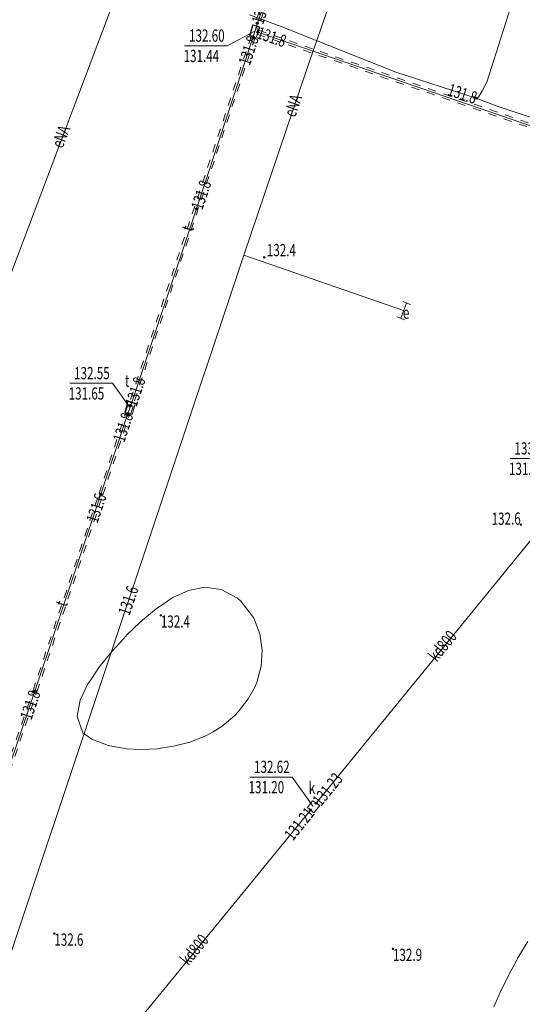
# Model space of a CAD drawing. Units: metres. Extents: x 7489352 to 7499171, y 5923435 to 5930685.
# Drawn here: x 7495411 to 7495473, y 5926755 to 5926876 of the extents above; entities that cross this region are included whole.
import ezdxf
from ezdxf.enums import TextEntityAlignment as Align

# ---------------------------------------------------------------- set-up
doc = ezdxf.new("R2010")
doc.units = ezdxf.units.M
doc.header["$MEASUREMENT"] = 0
for name, pattern in [('1', [0]), ('3', [2, 1, -1]), ('UBT', [2.1, 1.4, -0.7]), ('UOT', [2.1, 1.4, -0.7]), ('UPE', [0]), ('UPK', [0]), ('UPT', [0]), ('WRC', [0])]:
    doc.linetypes.add(name, pattern=pattern)
doc.layers.get('0').update_dxf_attribs({"color": 250, "linetype": 'CONTINUOUS', "lineweight": 100})
for name, color, linetype, lineweight in [('UEEOC_T_0', 7, 'CONTINUOUS', 25), ('UEEOO_T_0', 1, 'CONTINUOUS', 18), ('UEEPA_T_3', 7, 'CONTINUOUS', 13), ('UEEPON_L_0', 1, 'UPE', 13), ('UEEPON_L_1', 1, 'UPE', 13), ('UKKOA_T_0', 7, 'CONTINUOUS', 18), ('UKKOC_T_0', 7, 'CONTINUOUS', 25), ('UKKOO_T_0', 14, 'CONTINUOUS', 18), ('UKKPA_L_0', 7, '1', 13), ('UKKPOD_L_0', 14, 'UPK', 13), ('UTTOA_T_0', 7, 'CONTINUOUS', 18), ('UTTOC_T_0', 7, 'CONTINUOUS', 25), ('UTTOO_T_0', 30, 'CONTINUOUS', 18), ('UTTPA_L_0', 7, '1', 13), ('UTTPA_L_2', 7, '1', 13), ('UTTPB_L_0', 30, 'UBT', 13), ('UTTPO_L_0', 30, 'UPT', 13), ('WUKOS_T_4', 34, 'CONTINUOUS', 13), ('WUKOS_T_6', 34, 'CONTINUOUS', 13), ('WWRPH_L_0', 13, 'WRC', 13)]:
    doc.layers.add(name, color=color, linetype=linetype, lineweight=lineweight)
doc.styles.get("Standard").update_dxf_attribs({"font": 'Simplex.SHX', "width": 0.75})

# ---------------------------------------------------------------- blocks, each defined once
blk = doc.blocks.new('UGE')
at = {"linetype": 'Continuous'}
blk.add_circle((0, 0), 0.125, dxfattribs=at)
blk = doc.blocks.new('STE')
at = {"linetype": 'Continuous'}
for p, q in [((-1, 0.5), (-1, -0.5)), ((-1, 0), (1, 0)), ((1, 0.5), (1, -0.5))]:
    blk.add_line(p, q, dxfattribs=at)
blk = doc.blocks.new('UGK')
at = {"linetype": 'Continuous'}
blk.add_circle((0, 0), 0.125, dxfattribs=at)
blk = doc.blocks.new('UGT')
at = {"linetype": 'Continuous'}
blk.add_circle((0, 0), 0.125, dxfattribs=at)
blk = doc.blocks.new('WSP')
at = {"linetype": 'Continuous'}
blk.add_circle((0, 0), 0.09, dxfattribs=at)

msp = doc.modelspace()

# ---------------------------------------------------------------- linework, layer by layer
at = {"layer": 'UEEPON_L_0', "linetype": '1'}
for p, q in [((7495439.29, 5926876.11), (7495443.18, 5926874.68)), ((7495468.43, 5926867.84), (7495471.29, 5926876.85)), ((7495443.18, 5926874.68), (7495457.24, 5926869.08)), ((7495457.24, 5926869.08), (7495467.13, 5926865.86)), ((7495467.85, 5926866.76), (7495468.43, 5926867.84)), ((7495467.42, 5926866.01), (7495467.85, 5926866.76)), ((7495467.13, 5926865.86), (7495467.42, 5926866.01)), ((7495469.55, 5926864.91), (7495467.13, 5926865.86)), ((7495507, 5926852.52), (7495469.55, 5926864.91))]:
    msp.add_line(p, q, dxfattribs=at)
at = {"layer": 'UEEPON_L_1', "linetype": 'UPE'}
for p, q in [((7495446.41, 5926869.67), (7495456.77, 5926899.44)), ((7495426.05, 5926886.9), (7495401.54, 5926822.01)), ((7495438.61, 5926846.59), (7495446.41, 5926869.67)), ((7495410.12, 5926761.31), (7495438.61, 5926846.59)), ((7495438.61, 5926846.59), (7495458.21, 5926839.79))]:
    msp.add_line(p, q, dxfattribs=at)
at = {"layer": 'UKKOA_T_0', "linetype": 'Continuous'}
for p, q in [((7495471.28, 5926821.63), (7495476.54, 5926821.63)), ((7495439.31, 5926782.54), (7495444.52, 5926782.54)), ((7495447.09, 5926778.92), (7495444.52, 5926782.54))]:
    msp.add_line(p, q, dxfattribs=at)
at = {"layer": 'UKKPA_L_0', "linetype": '1'}
for p, q in [((7495446.42, 5926778.8), (7495447.02, 5926779.64)), ((7495447.02, 5926779.64), (7495447.91, 5926779.06)), ((7495447.91, 5926779.06), (7495447.19, 5926778.14)), ((7495447.19, 5926778.14), (7495446.42, 5926778.8))]:
    msp.add_line(p, q, dxfattribs=at)
at = {"layer": 'UKKPOD_L_0', "linetype": '1'}
for p, q in [((7495477.9, 5926816.64), (7495447.49, 5926779.34)), ((7495415.83, 5926740.67), (7495446.78, 5926778.49))]:
    msp.add_line(p, q, dxfattribs=at)
at = {"layer": 'UTTOA_T_0', "linetype": 'Continuous'}
for p, q in [((7495439.92, 5926874.08), (7495436.54, 5926872.3)), ((7495431.32, 5926872.3), (7495436.54, 5926872.3)), ((7495417.21, 5926830.87), (7495422.48, 5926830.87)), ((7495424.62, 5926827.86), (7495422.48, 5926830.87))]:
    msp.add_line(p, q, dxfattribs=at)
at = {"layer": 'UTTPA_L_0', "linetype": 'UOT'}
for p, q in [((7495439.72, 5926874.85), (7495439.31, 5926873.53)), ((7495440.52, 5926874.61), (7495439.72, 5926874.85)), ((7495440.11, 5926873.31), (7495440.52, 5926874.61)), ((7495439.31, 5926873.53), (7495440.11, 5926873.31)), ((7495424.4, 5926828.26), (7495424.04, 5926827.26)), ((7495425.02, 5926828.01), (7495424.4, 5926828.26)), ((7495424.66, 5926827.04), (7495425.02, 5926828.01)), ((7495424.04, 5926827.26), (7495424.66, 5926827.04))]:
    msp.add_line(p, q, dxfattribs=at)
at = {"layer": 'UTTPA_L_2', "linetype": '1'}
for p, q in [((7495439.71, 5926874.86), (7495439.27, 5926873.6)), ((7495440.56, 5926874.56), (7495439.71, 5926874.86)), ((7495440.12, 5926873.3), (7495440.56, 5926874.56)), ((7495439.27, 5926873.6), (7495440.12, 5926873.3)), ((7495423.96, 5926827.33), (7495424.36, 5926828.62)), ((7495424.36, 5926828.62), (7495425.24, 5926828.35)), ((7495425.24, 5926828.35), (7495424.89, 5926827.04)), ((7495424.89, 5926827.04), (7495423.96, 5926827.33))]:
    msp.add_line(p, q, dxfattribs=at)
at = {"layer": 'UTTPB_L_0', "linetype": '3'}
for p, q in [((7495443.61, 5926885.95), (7495439.92, 5926874.8)), ((7495444.08, 5926885.8), (7495440.4, 5926874.64)), ((7495439.5, 5926873.49), (7495424.47, 5926828.22)), ((7495439.97, 5926873.33), (7495424.94, 5926828.06)), ((7495440.24, 5926873.72), (7495507.77, 5926850.57)), ((7495440.4, 5926874.2), (7495507.93, 5926851.04)), ((7495420.81, 5926817.33), (7495424.09, 5926827.24)), ((7495421.28, 5926817.17), (7495424.57, 5926827.08)), ((7495412.71, 5926793.16), (7495420.81, 5926817.33)), ((7495413.18, 5926793), (7495421.28, 5926817.17)), ((7495405.45, 5926771.97), (7495412.71, 5926793.16)), ((7495405.93, 5926771.8), (7495413.18, 5926793))]:
    msp.add_line(p, q, dxfattribs=at)
at = {"layer": 'UTTPO_L_0', "linetype": '1'}
for p, q in [((7495443.85, 5926885.87), (7495440.16, 5926874.72)), ((7495440.16, 5926874.72), (7495439.73, 5926873.41)), ((7495440.16, 5926874.72), (7495440.32, 5926873.96)), ((7495439.73, 5926873.41), (7495432.78, 5926852.29)), ((7495440.32, 5926873.96), (7495507.85, 5926850.81)), ((7495432.78, 5926852.29), (7495424.7, 5926828.14)), ((7495424.7, 5926828.14), (7495424.33, 5926827.16)), ((7495421.04, 5926817.25), (7495424.33, 5926827.16)), ((7495412.95, 5926793.08), (7495421.04, 5926817.25)), ((7495405.69, 5926771.89), (7495412.95, 5926793.08))]:
    msp.add_line(p, q, dxfattribs=at)
at = {"layer": 'WWRPH_L_0', "linetype": 'WRC'}
for p, q in [((7495433.81, 5926805.86), (7495431.81, 5926805.44)), ((7495435.81, 5926805.56), (7495433.81, 5926805.86)), ((7495429.81, 5926804.52), (7495429.09, 5926804.05)), ((7495431.81, 5926805.44), (7495429.81, 5926804.52)), ((7495437.82, 5926804.48), (7495435.81, 5926805.56)), ((7495438.23, 5926804.12), (7495437.82, 5926804.48)), ((7495429.09, 5926804.05), (7495427.82, 5926803.17)), ((7495439.78, 5926802.13), (7495438.23, 5926804.12)), ((7495426.42, 5926802.03), (7495425.84, 5926801.51)), ((7495427.82, 5926803.17), (7495426.42, 5926802.03)), ((7495439.83, 5926802.03), (7495439.78, 5926802.13)), ((7495440.54, 5926800.13), (7495439.83, 5926802.03)), ((7495425.84, 5926801.51), (7495424.27, 5926800.02)), ((7495424.27, 5926800.02), (7495423.85, 5926799.56)), ((7495440.84, 5926798.13), (7495440.54, 5926800.13)), ((7495423.85, 5926799.56), (7495422.41, 5926798)), ((7495421.86, 5926797.3), (7495420.78, 5926795.99)), ((7495422.41, 5926798), (7495421.86, 5926797.3)), ((7495440.73, 5926796.13), (7495440.84, 5926798.13)), ((7495420.78, 5926795.99), (7495419.88, 5926794.59)), ((7495440.2, 5926794.13), (7495440.73, 5926796.13)), ((7495419.44, 5926793.98), (7495418.5, 5926791.98)), ((7495419.88, 5926794.59), (7495419.44, 5926793.98)), ((7495439.89, 5926793.48), (7495440.2, 5926794.13)), ((7495439.14, 5926792.12), (7495439.89, 5926793.48)), ((7495418.5, 5926791.98), (7495418.11, 5926789.97)), ((7495437.91, 5926790.54), (7495439.14, 5926792.12)), ((7495418.11, 5926789.97), (7495418.83, 5926787.98)), ((7495435.93, 5926788.79), (7495437.5, 5926790.11)), ((7495437.5, 5926790.11), (7495437.91, 5926790.54)), ((7495434.81, 5926788.09), (7495435.93, 5926788.79)), ((7495418.83, 5926787.98), (7495419.94, 5926787.19)), ((7495431.94, 5926786.81), (7495433.93, 5926787.59)), ((7495433.93, 5926787.59), (7495434.81, 5926788.09)), ((7495419.94, 5926787.19), (7495421.94, 5926786.4)), ((7495421.94, 5926786.4), (7495423.94, 5926786.03)), ((7495428.12, 5926786.04), (7495429.94, 5926786.31)), ((7495429.94, 5926786.31), (7495431.94, 5926786.81)), ((7495423.94, 5926786.03), (7495424.2, 5926786.02)), ((7495424.2, 5926786.02), (7495425.94, 5926785.93)), ((7495425.94, 5926785.93), (7495427.94, 5926786.01)), ((7495427.94, 5926786.01), (7495428.12, 5926786.04)), ((7495472.24, 5926760.35), (7495473.45, 5926762.36)), ((7495471.17, 5926758.34), (7495472.13, 5926760.15)), ((7495472.13, 5926760.15), (7495472.24, 5926760.35)), ((7495470.18, 5926756.34), (7495471.17, 5926758.34)), ((7495469.29, 5926754.33), (7495470.16, 5926756.29)), ((7495470.16, 5926756.29), (7495470.18, 5926756.34))]:
    msp.add_line(p, q, dxfattribs=at)

# ---------------------------------------------------------------- block references
at = {"layer": 'UEEOC_T_0'}
msp.add_blockref('UGE', (7495467.13, 5926865.86), dxfattribs=at)
at = {"layer": 'UEEPA_T_3', "rotation": 69.12000174099897}
msp.add_blockref('STE', (7495458.21, 5926839.79), dxfattribs=at)
at = {"layer": 'UKKOC_T_0'}
for p in [(7495447.49, 5926779.34), (7495446.78, 5926778.49)]:
    msp.add_blockref('UGK', p, dxfattribs=at)
at = {"layer": 'UTTOC_T_0'}
for p in [(7495440.23, 5926875.06), (7495439.73, 5926873.41), (7495440.32, 5926873.96), (7495432.78, 5926852.29), (7495424.7, 5926828.14), (7495424.33, 5926827.16), (7495421.04, 5926817.25), (7495412.95, 5926793.08)]:
    msp.add_blockref('UGT', p, dxfattribs=at)
at = {"layer": 'WUKOS_T_6'}
for p in [(7495441.1, 5926846.33), (7495472.59, 5926813.52), (7495428.4, 5926802.38), (7495415.32, 5926763.33), (7495456.89, 5926761.45)]:
    msp.add_blockref('WSP', p, dxfattribs=at)

# ---------------------------------------------------------------- texts
at = {"layer": 'UEEOC_T_0', "lineweight": 15, "oblique": 15, "width": 0.7}
msp.add_text('131.8', height=1.5, rotation=-18.306, dxfattribs=at).set_placement((7495467.13, 5926865.86), align=Align.MIDDLE_RIGHT)
msp.add_text('131.6', height=1.5, rotation=71.12, dxfattribs=at).set_placement((7495423.82, 5926802.51), align=Align.MIDDLE_LEFT)
at = {"layer": 'UEEOO_T_0', "lineweight": 15, "oblique": 15, "width": 0.7}
for s, rotation, p in [('eNA', 70.93, (7495444.8, 5926864.9)), ('eNA', 68.91, (7495416.3, 5926861.09)), ('e', 362.21, (7495458.52, 5926839.34))]:
    msp.add_text(s, height=1.5, rotation=rotation, dxfattribs=at).set_placement(p, align=Align.MIDDLE)
at = {"layer": 'UKKOA_T_0', "oblique": 15, "width": 0.7}
for s, p in [('133.00', (7495471.81, 5926823.63)), ('131.25', (7495471.14, 5926821.13)), ('132.62', (7495439.84, 5926784.54)), ('131.20', (7495439.17, 5926782.04))]:
    msp.add_text(s, height=1.5, dxfattribs=at).set_placement(p, align=Align.TOP_LEFT)
msp.add_text('k', height=1.5, rotation=0.4025, dxfattribs=at).set_placement((7495446.56, 5926780.46))
at = {"layer": 'UKKOC_T_0', "lineweight": 15, "oblique": 15, "width": 0.7}
msp.add_text('131.23', height=1.5, rotation=50.8653, dxfattribs=at).set_placement((7495447.49, 5926779.34), align=Align.MIDDLE_LEFT)
msp.add_text('131.21', height=1.5, rotation=50.9063, dxfattribs=at).set_placement((7495446.78, 5926778.49), align=Align.MIDDLE_RIGHT)
at = {"layer": 'UKKOO_T_0', "lineweight": 15, "oblique": 15, "width": 0.7}
for rotation, p in [(50.8138, (7495463.13, 5926798.52)), (50.9138, (7495432.66, 5926761.24))]:
    msp.add_text('kd800', height=1.5, rotation=rotation, dxfattribs=at).set_placement(p, align=Align.MIDDLE)
at = {"layer": 'UTTOA_T_0', "oblique": 15, "width": 0.7}
for s, p in [('132.60', (7495431.86, 5926874.3)), ('131.44', (7495431.19, 5926871.8)), ('132.55', (7495417.75, 5926832.87)), ('131.65', (7495417.08, 5926830.37))]:
    msp.add_text(s, height=1.5, dxfattribs=at).set_placement(p, align=Align.TOP_LEFT)
msp.add_text('t', height=1.5, rotation=0.4025, dxfattribs=at).set_placement((7495424, 5926830.42))
at = {"layer": 'UTTOC_T_0', "lineweight": 15, "oblique": 15, "width": 0.7}
for rotation, p in [(71.9783, (7495440.23, 5926875.06)), (-18.7681, (7495440.32, 5926873.96)), (71.5231, (7495432.78, 5926852.29)), (71.5231, (7495424.7, 5926828.14))]:
    msp.add_text('131.8', height=1.5, rotation=rotation, dxfattribs=at).set_placement(p, align=Align.MIDDLE_LEFT)
for s, rotation, p in [('131.8', 71.658, (7495439.73, 5926873.41)), ('131.8', 71.424, (7495424.33, 5926827.16)), ('131.6', 71.478, (7495421.04, 5926817.25)), ('131.8', 71.046, (7495412.95, 5926793.08))]:
    msp.add_text(s, height=1.5, rotation=rotation, dxfattribs=at).set_placement(p, align=Align.MIDDLE_RIGHT)
at = {"layer": 'UTTOO_T_0', "lineweight": 15, "oblique": 15, "width": 0.7}
for rotation, p in [(71.6331, (7495431.86, 5926849.84)), (71.4755, (7495416.38, 5926803.78))]:
    msp.add_text('t', height=1.5, rotation=rotation, dxfattribs=at).set_placement(p, align=Align.MIDDLE)
at = {"layer": 'WUKOS_T_4', "oblique": 15, "width": 0.7}
msp.add_text('132.4', height=1.5, dxfattribs=at).set_placement((7495441.41, 5926846.47))
msp.add_text('132.6', height=1.5, rotation=0.405, dxfattribs=at).set_placement((7495472.59, 5926813.52), align=Align.RIGHT)
for s, p in [('132.4', (7495428.4, 5926802.38)), ('132.6', (7495415.32, 5926763.33))]:
    msp.add_text(s, height=1.5, dxfattribs=at).set_placement(p, align=Align.TOP_LEFT)
msp.add_text('132.9', height=1.5, rotation=0.4025, dxfattribs=at).set_placement((7495456.89, 5926761.45), align=Align.TOP_LEFT)

doc.saveas('drawing.dxf')
